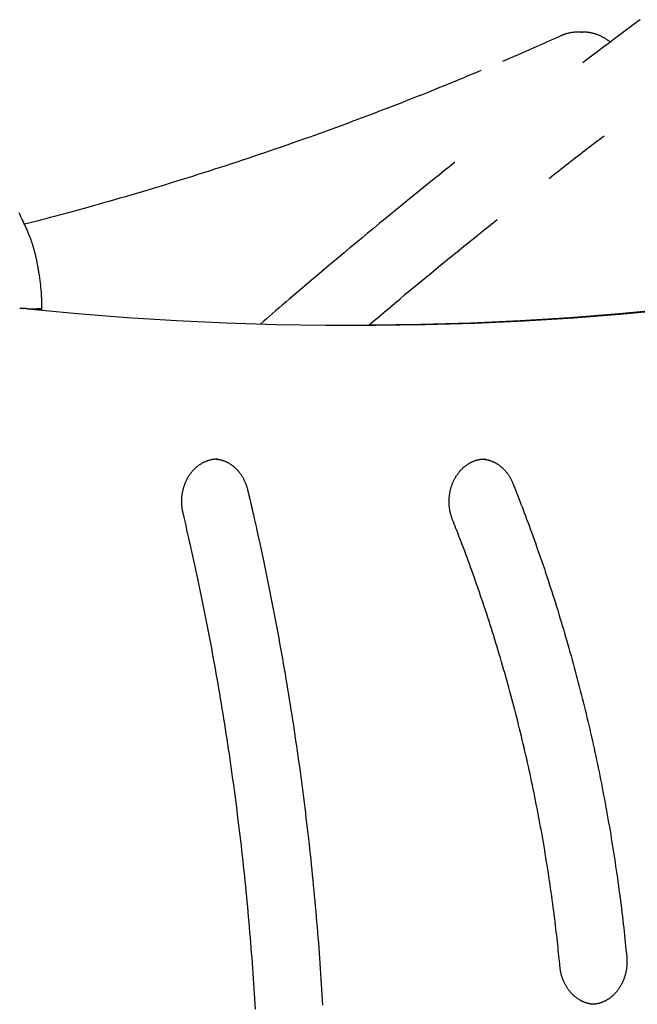
# Model space of a CAD drawing. Extents: x -5279 to 20859, y 4234 to 8642.
# Drawn here: x 7525 to 7815, y 6737 to 7199 of the extents above; entities that cross this region are included whole.
import ezdxf

# ---------------------------------------------------------------- set-up
doc = ezdxf.new("R2010")
doc.units = 0

msp = doc.modelspace()

# ---------------------------------------------------------------- linework, layer by layer
at = {"color": 7, "linetype": 'Continuous'}
for p, q in [((7789.34, 7193.33, 0), (7787.34, 7193.33, 0)), ((7526.98, 7063.4, 0), (7524.98, 7063.4, 0)), ((7526.8, 7063.4, 0), (7526.98, 7063.4, 0)), ((7528.84, 7063.31, 0), (7533.31, 7063.31, 0)), ((7533.31, 7063.31, 0), (7535.31, 7063.31, 0)), ((7535.31, 7062.66, 0), (7535.31, 7063.31, 0)), ((7743.61, 6992.76, 0), (7743.43, 6992.76, 0))]:
    msp.add_line(p, q, dxfattribs=at)
for points in [[(7816.39, 7199.15), (7813.78, 7197.21), (7811.2, 7195.3), (7808.67, 7193.41), (7806.17, 7191.54), (7803.72, 7189.7), (7801.29, 7187.87), (7798.89, 7186.06), (7796.5, 7184.26), (7794.14, 7182.47), (7791.78, 7180.69), (7789.43, 7178.91)], [(7779.09, 7191.54), (7777.5, 7190.83), (7775.92, 7190.12), (7774.32, 7189.4), (7772.72, 7188.69), (7771.1, 7187.96), (7769.45, 7187.24), (7767.79, 7186.5), (7766.09, 7185.75), (7764.36, 7185), (7762.61, 7184.23), (7760.83, 7183.46), (7759.03, 7182.68), (7757.21, 7181.9), (7755.38, 7181.11), (7753.54, 7180.32), (7751.7, 7179.53)], [(7786.92, 7193.3), (7786.65, 7193.29), (7786.37, 7193.28), (7786.1, 7193.27), (7785.82, 7193.25), (7785.54, 7193.23), (7785.26, 7193.21), (7784.98, 7193.18), (7784.7, 7193.15), (7784.42, 7193.12), (7784.14, 7193.07), (7783.85, 7193.03), (7783.57, 7192.97), (7783.29, 7192.92), (7783.01, 7192.86), (7782.74, 7192.79), (7782.47, 7192.73), (7782.21, 7192.66), (7781.96, 7192.59), (7781.71, 7192.52), (7781.46, 7192.44), (7781.23, 7192.37), (7781, 7192.29), (7780.78, 7192.22), (7780.57, 7192.14), (7780.37, 7192.07), (7780.17, 7191.99), (7779.98, 7191.92), (7779.8, 7191.84), (7779.61, 7191.76), (7779.44, 7191.69), (7779.26, 7191.61), (7779.09, 7191.54)], [(7787.34, 7193.33), (7787.24, 7193.33), (7786.94, 7193.32)], [(7802.27, 7188.6), (7802.11, 7188.74), (7801.94, 7188.88), (7801.77, 7189.02), (7801.6, 7189.16), (7801.42, 7189.3), (7801.24, 7189.44), (7801.05, 7189.58), (7800.86, 7189.72), (7800.65, 7189.86), (7800.44, 7190), (7800.22, 7190.14), (7800, 7190.28), (7799.76, 7190.42), (7799.52, 7190.56), (7799.27, 7190.7), (7799.02, 7190.84), (7798.75, 7190.97), (7798.48, 7191.11), (7798.2, 7191.25), (7797.92, 7191.38), (7797.64, 7191.52), (7797.35, 7191.65), (7797.05, 7191.77), (7796.76, 7191.89), (7796.46, 7192.01), (7796.16, 7192.12), (7795.86, 7192.23), (7795.56, 7192.33), (7795.26, 7192.43), (7794.96, 7192.52), (7794.65, 7192.6), (7794.35, 7192.69), (7794.04, 7192.76), (7793.73, 7192.83), (7793.43, 7192.9), (7793.13, 7192.96), (7792.83, 7193.01), (7792.54, 7193.07), (7792.25, 7193.11), (7791.98, 7193.15), (7791.71, 7193.19), (7791.45, 7193.23), (7791.2, 7193.25), (7790.96, 7193.28), (7790.73, 7193.3), (7790.51, 7193.32), (7790.3, 7193.33), (7790.1, 7193.34), (7789.9, 7193.34), (7789.72, 7193.34), (7789.55, 7193.33), (7789.38, 7193.33), (7789.21, 7193.32), (7789.05, 7193.31), (7788.89, 7193.3), (7788.73, 7193.29)], [(7788.76, 7193.32), (7789.24, 7193.33), (7789.34, 7193.33)], [(7741.55, 7175.24), (7739.54, 7174.4), (7737.54, 7173.56), (7735.52, 7172.71), (7733.49, 7171.86), (7731.45, 7171.01), (7729.38, 7170.16), (7727.28, 7169.29), (7725.15, 7168.42), (7722.99, 7167.54), (7720.79, 7166.65), (7718.56, 7165.75), (7716.29, 7164.84), (7713.98, 7163.92), (7711.64, 7163), (7709.26, 7162.06), (7706.85, 7161.11), (7704.4, 7160.16), (7701.92, 7159.19), (7699.41, 7158.22), (7696.88, 7157.25), (7694.34, 7156.27), (7691.77, 7155.29), (7689.2, 7154.32), (7686.62, 7153.34), (7684.05, 7152.38), (7681.46, 7151.41), (7678.88, 7150.45), (7676.3, 7149.5), (7673.71, 7148.55), (7671.13, 7147.61), (7668.54, 7146.67), (7665.95, 7145.73), (7663.36, 7144.8), (7660.77, 7143.87), (7658.18, 7142.95), (7655.58, 7142.04), (7652.99, 7141.12), (7650.39, 7140.22), (7647.79, 7139.32), (7645.19, 7138.42), (7642.59, 7137.53), (7639.99, 7136.64), (7637.39, 7135.75), (7634.79, 7134.88), (7632.18, 7134), (7629.57, 7133.13), (7626.97, 7132.27), (7624.36, 7131.41), (7621.75, 7130.55), (7619.14, 7129.7), (7616.53, 7128.86), (7613.91, 7128.02), (7611.3, 7127.18), (7608.68, 7126.35), (7606.07, 7125.52), (7603.45, 7124.7), (7600.83, 7123.89), (7598.21, 7123.07), (7595.59, 7122.27), (7592.97, 7121.46), (7590.34, 7120.67), (7587.72, 7119.87), (7585.09, 7119.08), (7582.47, 7118.3), (7579.84, 7117.52), (7577.22, 7116.75), (7574.61, 7115.99), (7572.01, 7115.23), (7569.43, 7114.49), (7566.88, 7113.76), (7564.35, 7113.04), (7561.87, 7112.33), (7559.42, 7111.64), (7557.01, 7110.96), (7554.65, 7110.31), (7552.33, 7109.66), (7550.04, 7109.04), (7547.8, 7108.42), (7545.6, 7107.83), (7543.44, 7107.25), (7541.32, 7106.69), (7539.24, 7106.14), (7537.19, 7105.6), (7535.16, 7105.07), (7533.15, 7104.56), (7531.16, 7104.04), (7529.18, 7103.53), (7527.21, 7103.03)], [(7773.58, 7124.56), (7774.74, 7125.48), (7775.9, 7126.39), (7777.06, 7127.3), (7778.21, 7128.21), (7779.35, 7129.12), (7780.49, 7130.01), (7781.63, 7130.9), (7782.75, 7131.78), (7783.86, 7132.65), (7784.97, 7133.51), (7786.06, 7134.36), (7787.14, 7135.2), (7788.21, 7136.03), (7789.28, 7136.85), (7790.33, 7137.66), (7791.37, 7138.45), (7792.4, 7139.24), (7793.42, 7140.02), (7794.44, 7140.8), (7795.45, 7141.56), (7796.45, 7142.32), (7797.45, 7143.08), (7798.45, 7143.83), (7799.44, 7144.59)], [(7729.41, 7132.19), (7726.97, 7130.23), (7724.53, 7128.28), (7722.08, 7126.31), (7719.62, 7124.34), (7717.15, 7122.35), (7714.66, 7120.34), (7712.15, 7118.32), (7709.61, 7116.26), (7707.06, 7114.18), (7704.47, 7112.08), (7701.86, 7109.94), (7699.22, 7107.77), (7696.55, 7105.58), (7693.86, 7103.36), (7691.14, 7101.11), (7688.39, 7098.83), (7685.62, 7096.53), (7682.84, 7094.21), (7680.06, 7091.89), (7677.3, 7089.59), (7674.58, 7087.3), (7671.9, 7085.06), (7669.29, 7082.86), (7666.76, 7080.73), (7664.32, 7078.68), (7661.98, 7076.7), (7659.74, 7074.8), (7657.59, 7072.97), (7655.54, 7071.23), (7653.58, 7069.56), (7651.72, 7067.96), (7649.95, 7066.45), (7648.28, 7065.01), (7646.69, 7063.64), (7645.18, 7062.33), (7643.72, 7061.06), (7642.31, 7059.84), (7640.94, 7058.64), (7639.59, 7057.46), (7638.25, 7056.3)], [(7535.41, 7064.06), (7535.4, 7064.79), (7535.38, 7065.52), (7535.36, 7066.24), (7535.34, 7066.96), (7535.32, 7067.68), (7535.29, 7068.39), (7535.26, 7069.1), (7535.22, 7069.81), (7535.18, 7070.51), (7535.13, 7071.2), (7535.07, 7071.88), (7535.01, 7072.55), (7534.95, 7073.22), (7534.88, 7073.88), (7534.81, 7074.52), (7534.74, 7075.16), (7534.66, 7075.78), (7534.59, 7076.4), (7534.51, 7077), (7534.43, 7077.59), (7534.35, 7078.17), (7534.27, 7078.73), (7534.19, 7079.28), (7534.11, 7079.82), (7534.02, 7080.34), (7533.94, 7080.85), (7533.86, 7081.35), (7533.78, 7081.83), (7533.69, 7082.3), (7533.61, 7082.75), (7533.53, 7083.19), (7533.45, 7083.62), (7533.38, 7084.03), (7533.3, 7084.43), (7533.23, 7084.82), (7533.15, 7085.19), (7533.08, 7085.55), (7533.01, 7085.9), (7532.94, 7086.23), (7532.87, 7086.56), (7532.8, 7086.87), (7532.74, 7087.16), (7532.67, 7087.45), (7532.61, 7087.72), (7532.55, 7087.99), (7532.49, 7088.25), (7532.43, 7088.49), (7532.37, 7088.73), (7532.31, 7088.97), (7532.25, 7089.19), (7532.2, 7089.41), (7532.14, 7089.63), (7532.09, 7089.84), (7532.03, 7090.04), (7531.98, 7090.24), (7531.92, 7090.45), (7531.87, 7090.64), (7531.81, 7090.84), (7531.76, 7091.04), (7531.7, 7091.24), (7531.65, 7091.44), (7531.59, 7091.64), (7531.53, 7091.84), (7531.47, 7092.04), (7531.41, 7092.25), (7531.35, 7092.46), (7531.28, 7092.67), (7531.21, 7092.9), (7531.14, 7093.13), (7531.06, 7093.37), (7530.98, 7093.62), (7530.9, 7093.88), (7530.81, 7094.16), (7530.71, 7094.45), (7530.61, 7094.75), (7530.5, 7095.06), (7530.39, 7095.39), (7530.27, 7095.72), (7530.15, 7096.07), (7530.02, 7096.43), (7529.89, 7096.79), (7529.75, 7097.16), (7529.6, 7097.55), (7529.45, 7097.94), (7529.29, 7098.34), (7529.13, 7098.75), (7528.96, 7099.16), (7528.78, 7099.59), (7528.59, 7100.02), (7528.4, 7100.46), (7528.2, 7100.91), (7527.99, 7101.36), (7527.78, 7101.82), (7527.56, 7102.28), (7527.35, 7102.74), (7527.13, 7103.21), (7526.9, 7103.68), (7526.68, 7104.15), (7526.45, 7104.62), (7526.23, 7105.09), (7526, 7105.56), (7525.55, 7106.49), (7525.33, 7106.96), (7525.11, 7107.42), (7524.67, 7108.33)], [(7688.87, 7055.65), (7691.29, 7057.69), (7693.72, 7059.73), (7696.15, 7061.78), (7698.58, 7063.82), (7701.01, 7065.87), (7703.46, 7067.91), (7705.91, 7069.96), (7708.37, 7072.02), (7710.85, 7074.07), (7713.33, 7076.13), (7715.83, 7078.19), (7718.33, 7080.26), (7720.85, 7082.33), (7723.38, 7084.4), (7725.92, 7086.47), (7728.47, 7088.55), (7731.03, 7090.63), (7733.61, 7092.71), (7736.19, 7094.79), (7738.78, 7096.88), (7741.37, 7098.97), (7743.97, 7101.05), (7746.57, 7103.14), (7749.17, 7105.23)], [(7528.82, 7063.31), (7552.08, 7061.11), (7575.37, 7059.27), (7598.67, 7057.79), (7621.99, 7056.69), (7645.32, 7055.94), (7668.66, 7055.56), (7692, 7055.55), (7715.33, 7055.9), (7738.66, 7056.62), (7761.98, 7057.7), (7785.29, 7059.15), (7808.58, 7060.96), (7831.84, 7063.13), (7855.07, 7065.67), (7878.28, 7068.57), (7901.44, 7071.84), (7924.57, 7075.46), (7941.21, 7078.3)], [(7921.49, 7075.28), (7899.44, 7071.84), (7876.28, 7068.57), (7853.07, 7065.67), (7829.84, 7063.13), (7806.58, 7060.96), (7783.29, 7059.15), (7759.98, 7057.7), (7736.66, 7056.62), (7713.33, 7055.9), (7690, 7055.55), (7680.2, 7055.51)], [(7528.92, 7063.3), (7528.77, 7063.32), (7528.62, 7063.33), (7528.48, 7063.35), (7528.33, 7063.36), (7528.19, 7063.37), (7528.05, 7063.38), (7527.91, 7063.39), (7527.77, 7063.39), (7527.64, 7063.4), (7527.52, 7063.4), (7527.39, 7063.39), (7527.27, 7063.39), (7527.15, 7063.39), (7527.03, 7063.38), (7526.91, 7063.38), (7526.8, 7063.37)], [(7534.66, 7063.31), (7534.67, 7063.31), (7533, 7063.31)], [(7601.7, 6967.39), (7601.65, 6967.59), (7601.61, 6967.79), (7601.57, 6967.99), (7601.52, 6968.2), (7601.48, 6968.41), (7601.44, 6968.62), (7601.4, 6968.84), (7601.36, 6969.07), (7601.32, 6969.3), (7601.29, 6969.54), (7601.26, 6969.78), (7601.22, 6970.04), (7601.2, 6970.3), (7601.17, 6970.57), (7601.15, 6970.84), (7601.12, 6971.12), (7601.11, 6971.41), (7601.09, 6971.7), (7601.08, 6972), (7601.07, 6972.31), (7601.07, 6972.61), (7601.07, 6972.92), (7601.07, 6973.23), (7601.08, 6973.54), (7601.09, 6973.86), (7601.11, 6974.17), (7601.13, 6974.48), (7601.15, 6974.79), (7601.18, 6975.1), (7601.21, 6975.41), (7601.25, 6975.72), (7601.29, 6976.02), (7601.33, 6976.33), (7601.38, 6976.64), (7601.43, 6976.94), (7601.49, 6977.25), (7601.55, 6977.55), (7601.61, 6977.85), (7601.68, 6978.15), (7601.75, 6978.45), (7601.83, 6978.75), (7601.91, 6979.04), (7601.99, 6979.34), (7602.08, 6979.63), (7602.17, 6979.92), (7602.27, 6980.21), (7602.37, 6980.5), (7602.47, 6980.78), (7602.58, 6981.07), (7602.69, 6981.35), (7602.8, 6981.63), (7602.92, 6981.91), (7603.04, 6982.18), (7603.16, 6982.45), (7603.29, 6982.72), (7603.42, 6982.99), (7603.56, 6983.26), (7603.69, 6983.52), (7603.83, 6983.78), (7603.98, 6984.04), (7604.13, 6984.29), (7604.28, 6984.55), (7604.43, 6984.79), (7604.59, 6985.04), (7604.75, 6985.28), (7604.92, 6985.52), (7605.08, 6985.76), (7605.25, 6985.99), (7605.43, 6986.23), (7605.6, 6986.45), (7605.78, 6986.68), (7605.96, 6986.9), (7606.15, 6987.11), (7606.33, 6987.33), (7606.52, 6987.54), (7606.72, 6987.75), (7606.91, 6987.95), (7607.11, 6988.15), (7607.31, 6988.34), (7607.51, 6988.54), (7607.72, 6988.73), (7607.92, 6988.91), (7608.13, 6989.09), (7608.34, 6989.27), (7608.56, 6989.44), (7608.77, 6989.61), (7608.99, 6989.77), (7609.21, 6989.94), (7609.44, 6990.09), (7609.66, 6990.25), (7609.89, 6990.39), (7610.12, 6990.54), (7610.35, 6990.68), (7610.58, 6990.82), (7610.81, 6990.95), (7611.05, 6991.07), (7611.28, 6991.2), (7611.52, 6991.32), (7611.76, 6991.43), (7612, 6991.54), (7612.25, 6991.65), (7612.49, 6991.75), (7612.74, 6991.85), (7612.99, 6991.94), (7613.23, 6992.02), (7613.48, 6992.11), (7613.73, 6992.18), (7613.98, 6992.26), (7614.22, 6992.32), (7614.46, 6992.39), (7614.7, 6992.44), (7614.93, 6992.5), (7615.15, 6992.55), (7615.37, 6992.59), (7615.58, 6992.63), (7615.79, 6992.67), (7615.99, 6992.7), (7616.18, 6992.72), (7616.37, 6992.74), (7616.55, 6992.76), (7616.72, 6992.77), (7616.89, 6992.78), (7617.05, 6992.78), (7617.21, 6992.78), (7617.36, 6992.78), (7617.51, 6992.78), (7617.66, 6992.77), (7617.81, 6992.77)], [(7617.16, 6992.74), (7617.43, 6992.7), (7617.69, 6992.67), (7617.95, 6992.63), (7618.21, 6992.59), (7618.47, 6992.54), (7618.73, 6992.5), (7618.99, 6992.44), (7619.25, 6992.39), (7619.51, 6992.32), (7619.76, 6992.25), (7620.02, 6992.18), (7620.27, 6992.1), (7620.53, 6992.01), (7620.78, 6991.92), (7621.03, 6991.82), (7621.28, 6991.72), (7621.53, 6991.62), (7621.78, 6991.51), (7622.02, 6991.39), (7622.27, 6991.28), (7622.51, 6991.15), (7622.75, 6991.03), (7622.99, 6990.89), (7623.23, 6990.76), (7623.46, 6990.62), (7623.7, 6990.47), (7623.93, 6990.32), (7624.16, 6990.17), (7624.39, 6990.01), (7624.61, 6989.85), (7624.84, 6989.68), (7625.06, 6989.51), (7625.28, 6989.34), (7625.49, 6989.16), (7625.71, 6988.98), (7625.92, 6988.79), (7626.13, 6988.6), (7626.33, 6988.41), (7626.54, 6988.21), (7626.74, 6988.01), (7626.94, 6987.8), (7627.13, 6987.59), (7627.33, 6987.38), (7627.52, 6987.16), (7627.71, 6986.94), (7627.89, 6986.72), (7628.07, 6986.49), (7628.25, 6986.26), (7628.43, 6986.03), (7628.6, 6985.79), (7628.77, 6985.56), (7628.93, 6985.31), (7629.1, 6985.07), (7629.26, 6984.82), (7629.41, 6984.57), (7629.57, 6984.31), (7629.72, 6984.06), (7629.86, 6983.8), (7630, 6983.54), (7630.14, 6983.27), (7630.28, 6983.01), (7630.41, 6982.75), (7630.53, 6982.48), (7630.65, 6982.22), (7630.77, 6981.96), (7630.88, 6981.7), (7630.99, 6981.44), (7631.09, 6981.18), (7631.19, 6980.93), (7631.28, 6980.67), (7631.37, 6980.42), (7631.45, 6980.17), (7631.53, 6979.92), (7631.61, 6979.67), (7631.68, 6979.43), (7631.75, 6979.18), (7631.82, 6978.94), (7631.88, 6978.7), (7631.94, 6978.46), (7632.01, 6978.21)], [(7728.26, 6964.2), (7728.19, 6964.39), (7728.12, 6964.58), (7728.05, 6964.77), (7727.98, 6964.96), (7727.91, 6965.16), (7727.84, 6965.36), (7727.77, 6965.57), (7727.7, 6965.78), (7727.63, 6966), (7727.56, 6966.23), (7727.49, 6966.47), (7727.42, 6966.71), (7727.36, 6966.96), (7727.3, 6967.22), (7727.23, 6967.49), (7727.17, 6967.76), (7727.11, 6968.04), (7727.06, 6968.33), (7727.01, 6968.62), (7726.96, 6968.92), (7726.91, 6969.22), (7726.86, 6969.52), (7726.82, 6969.83), (7726.79, 6970.14), (7726.75, 6970.45), (7726.73, 6970.76), (7726.7, 6971.07), (7726.68, 6971.38), (7726.67, 6971.69), (7726.65, 6972), (7726.65, 6972.32), (7726.64, 6972.63), (7726.64, 6972.94), (7726.65, 6973.25), (7726.66, 6973.56), (7726.67, 6973.87), (7726.68, 6974.18), (7726.71, 6974.5), (7726.73, 6974.81), (7726.76, 6975.12), (7726.79, 6975.42), (7726.83, 6975.73), (7726.87, 6976.04), (7726.92, 6976.35), (7726.96, 6976.65), (7727.02, 6976.96), (7727.08, 6977.26), (7727.14, 6977.56), (7727.2, 6977.87), (7727.27, 6978.17), (7727.34, 6978.46), (7727.42, 6978.76), (7727.5, 6979.06), (7727.59, 6979.35), (7727.67, 6979.64), (7727.77, 6979.94), (7727.86, 6980.22), (7727.96, 6980.51), (7728.06, 6980.8), (7728.17, 6981.08), (7728.28, 6981.36), (7728.4, 6981.64), (7728.51, 6981.92), (7728.64, 6982.19), (7728.76, 6982.46), (7728.89, 6982.73), (7729.02, 6983), (7729.16, 6983.27), (7729.3, 6983.53), (7729.44, 6983.79), (7729.58, 6984.05), (7729.73, 6984.3), (7729.88, 6984.55), (7730.04, 6984.8), (7730.2, 6985.05), (7730.36, 6985.29), (7730.52, 6985.53), (7730.69, 6985.76), (7730.86, 6986), (7731.03, 6986.23), (7731.21, 6986.45), (7731.39, 6986.68), (7731.57, 6986.9), (7731.76, 6987.11), (7731.95, 6987.33), (7732.14, 6987.54), (7732.33, 6987.74), (7732.52, 6987.94), (7732.72, 6988.14), (7732.92, 6988.34), (7733.13, 6988.53), (7733.33, 6988.72), (7733.54, 6988.9), (7733.75, 6989.08), (7733.96, 6989.26), (7734.18, 6989.43), (7734.39, 6989.6), (7734.61, 6989.76), (7734.83, 6989.92), (7735.06, 6990.08), (7735.28, 6990.23), (7735.51, 6990.38), (7735.74, 6990.52), (7735.97, 6990.66), (7736.2, 6990.8), (7736.43, 6990.93), (7736.67, 6991.06), (7736.91, 6991.18), (7737.14, 6991.3), (7737.39, 6991.41), (7737.63, 6991.52), (7737.87, 6991.62), (7738.12, 6991.72), (7738.36, 6991.82), (7738.61, 6991.91), (7738.86, 6992), (7739.1, 6992.08), (7739.35, 6992.15), (7739.6, 6992.23), (7739.84, 6992.29), (7740.09, 6992.36), (7740.33, 6992.42), (7740.57, 6992.47), (7740.81, 6992.52), (7741.05, 6992.56), (7741.29, 6992.6), (7741.53, 6992.63), (7741.76, 6992.66), (7741.99, 6992.68), (7742.23, 6992.7), (7742.46, 6992.71), (7742.69, 6992.72), (7742.91, 6992.72), (7743.14, 6992.73), (7743.37, 6992.73), (7743.6, 6992.73)], [(7742.45, 6992.69), (7742.68, 6992.67), (7742.9, 6992.65), (7743.13, 6992.63), (7743.35, 6992.61), (7743.58, 6992.58), (7743.81, 6992.55), (7744.04, 6992.51), (7744.27, 6992.47), (7744.5, 6992.42), (7744.74, 6992.37), (7744.97, 6992.31), (7745.21, 6992.25), (7745.45, 6992.18), (7745.69, 6992.1), (7745.93, 6992.02), (7746.18, 6991.94), (7746.42, 6991.85), (7746.66, 6991.75), (7746.91, 6991.65), (7747.16, 6991.55), (7747.4, 6991.44), (7747.65, 6991.32), (7747.89, 6991.21), (7748.13, 6991.08), (7748.37, 6990.96), (7748.61, 6990.82), (7748.85, 6990.69), (7749.08, 6990.54), (7749.32, 6990.4), (7749.55, 6990.25), (7749.78, 6990.09), (7750.01, 6989.93), (7750.23, 6989.77), (7750.45, 6989.6), (7750.67, 6989.43), (7750.89, 6989.26), (7751.11, 6989.08), (7751.32, 6988.89), (7751.53, 6988.71), (7751.74, 6988.52), (7751.95, 6988.32), (7752.15, 6988.12), (7752.35, 6987.92), (7752.55, 6987.71), (7752.75, 6987.5), (7752.94, 6987.29), (7753.13, 6987.07), (7753.32, 6986.85), (7753.5, 6986.63), (7753.68, 6986.4), (7753.86, 6986.17), (7754.03, 6985.94), (7754.2, 6985.71), (7754.37, 6985.48), (7754.53, 6985.24), (7754.68, 6985.01), (7754.84, 6984.77), (7754.98, 6984.54), (7755.13, 6984.3), (7755.26, 6984.07), (7755.4, 6983.83), (7755.52, 6983.6), (7755.65, 6983.37), (7755.76, 6983.14), (7755.88, 6982.91), (7755.99, 6982.68), (7756.09, 6982.45), (7756.2, 6982.22), (7756.3, 6982), (7756.4, 6981.77), (7756.49, 6981.54), (7756.59, 6981.32)], [(7756.59, 6981.32), (7757.05, 6980.14), (7757.52, 6978.97), (7757.99, 6977.78), (7758.46, 6976.58), (7758.93, 6975.37), (7759.42, 6974.13), (7759.91, 6972.86), (7760.41, 6971.56), (7760.92, 6970.23), (7761.44, 6968.87), (7761.97, 6967.46), (7762.51, 6966.03), (7763.06, 6964.55), (7763.62, 6963.04), (7764.19, 6961.5), (7764.77, 6959.92), (7765.35, 6958.3), (7765.95, 6956.65), (7766.55, 6954.98), (7767.16, 6953.28), (7767.76, 6951.56), (7768.37, 6949.83), (7768.98, 6948.08), (7769.58, 6946.33), (7770.19, 6944.58), (7770.78, 6942.83), (7771.38, 6941.07), (7771.97, 6939.32), (7772.55, 6937.56), (7773.13, 6935.8), (7773.71, 6934.03), (7774.29, 6932.27), (7774.86, 6930.5), (7775.42, 6928.74), (7775.98, 6926.97), (7776.54, 6925.19), (7777.09, 6923.42), (7777.64, 6921.65), (7778.19, 6919.87), (7778.73, 6918.09), (7779.27, 6916.31), (7779.8, 6914.53), (7780.33, 6912.75), (7780.86, 6910.97), (7781.38, 6909.18), (7781.9, 6907.39), (7782.41, 6905.6), (7782.92, 6903.81), (7783.42, 6902.02), (7783.92, 6900.23), (7784.42, 6898.43), (7784.91, 6896.64), (7785.4, 6894.84), (7785.89, 6893.04), (7786.37, 6891.24), (7786.85, 6889.44), (7787.32, 6887.63), (7787.79, 6885.83), (7788.25, 6884.02), (7788.71, 6882.21), (7789.17, 6880.4), (7789.62, 6878.59), (7790.07, 6876.78), (7790.51, 6874.97), (7790.95, 6873.15), (7791.39, 6871.34), (7791.82, 6869.52), (7792.25, 6867.7), (7792.67, 6865.88), (7793.09, 6864.06), (7793.5, 6862.24), (7793.92, 6860.41), (7794.32, 6858.59), (7794.72, 6856.76), (7795.12, 6854.93), (7795.52, 6853.1), (7795.91, 6851.27), (7796.29, 6849.44), (7796.68, 6847.61), (7797.05, 6845.78), (7797.43, 6843.94), (7797.8, 6842.11), (7798.16, 6840.27), (7798.52, 6838.43), (7798.88, 6836.59), (7799.23, 6834.75), (7799.58, 6832.91), (7799.93, 6831.07), (7800.27, 6829.23), (7800.6, 6827.38), (7800.94, 6825.54), (7801.26, 6823.69), (7801.59, 6821.84), (7801.91, 6820), (7802.22, 6818.15), (7802.53, 6816.3), (7802.84, 6814.44), (7803.14, 6812.59), (7803.44, 6810.74), (7803.73, 6808.89), (7804.02, 6807.03), (7804.31, 6805.18), (7804.59, 6803.32), (7804.87, 6801.46), (7805.14, 6799.6), (7805.41, 6797.75), (7805.68, 6795.89), (7805.94, 6794.04), (7806.19, 6792.19), (7806.44, 6790.35), (7806.68, 6788.52), (7806.92, 6786.69), (7807.16, 6784.88), (7807.39, 6783.07), (7807.61, 6781.28), (7807.83, 6779.49), (7808.04, 6777.72), (7808.25, 6775.95), (7808.45, 6774.2), (7808.65, 6772.46), (7808.84, 6770.72), (7809.02, 6769), (7809.2, 6767.28), (7809.38, 6765.57), (7809.55, 6763.86), (7809.73, 6762.16), (7809.9, 6760.46), (7810.07, 6758.76)], [(7632.01, 6978.21), (7632.39, 6976.59), (7632.77, 6974.97), (7633.15, 6973.33), (7633.54, 6971.67), (7633.93, 6969.99), (7634.32, 6968.28), (7634.72, 6966.54), (7635.13, 6964.75), (7635.55, 6962.91), (7635.97, 6961.03), (7636.4, 6959.1), (7636.84, 6957.12), (7637.28, 6955.1), (7637.73, 6953.03), (7638.19, 6950.9), (7638.66, 6948.73), (7639.13, 6946.52), (7639.6, 6944.26), (7640.08, 6941.96), (7640.57, 6939.64), (7641.05, 6937.29), (7641.53, 6934.92), (7642.02, 6932.53), (7642.49, 6930.14), (7642.97, 6927.75), (7643.44, 6925.36), (7643.91, 6922.97), (7644.37, 6920.57), (7644.83, 6918.18), (7645.28, 6915.78), (7645.73, 6913.38), (7646.18, 6910.98), (7646.62, 6908.58), (7647.06, 6906.18), (7647.49, 6903.78), (7647.92, 6901.38), (7648.34, 6898.97), (7648.76, 6896.57), (7649.18, 6894.16), (7649.59, 6891.76), (7650, 6889.35), (7650.41, 6886.94), (7650.81, 6884.53), (7651.2, 6882.12), (7651.59, 6879.71), (7651.98, 6877.29), (7652.36, 6874.88), (7652.74, 6872.47), (7653.12, 6870.05), (7653.49, 6867.64), (7653.85, 6865.22), (7654.21, 6862.8), (7654.57, 6860.38), (7654.93, 6857.96), (7655.27, 6855.54), (7655.62, 6853.12), (7655.96, 6850.7), (7656.3, 6848.28), (7656.63, 6845.86), (7656.96, 6843.43), (7657.28, 6841.01), (7657.6, 6838.58), (7657.92, 6836.15), (7658.23, 6833.73), (7658.54, 6831.3), (7658.84, 6828.87), (7659.14, 6826.44), (7659.43, 6824.01), (7659.72, 6821.58), (7660.01, 6819.15), (7660.29, 6816.72), (7660.57, 6814.29), (7660.84, 6811.85), (7661.11, 6809.42), (7661.37, 6806.98), (7661.63, 6804.55), (7661.89, 6802.11), (7662.14, 6799.68), (7662.39, 6797.24), (7662.63, 6794.8), (7662.87, 6792.37), (7663.11, 6789.93), (7663.34, 6787.49), (7663.57, 6785.05), (7663.79, 6782.61), (7664.01, 6780.17), (7664.22, 6777.73), (7664.43, 6775.29), (7664.64, 6772.84), (7664.84, 6770.4), (7665.03, 6767.96), (7665.23, 6765.51), (7665.41, 6763.07), (7665.6, 6760.63), (7665.78, 6758.18), (7665.95, 6755.74), (7666.13, 6753.29), (7666.29, 6750.85), (7666.45, 6748.4), (7666.61, 6745.95), (7666.77, 6743.51), (7666.92, 6741.06), (7667.06, 6738.61), (7667.2, 6736.16)], [(7635.67, 6734.24), (7635.53, 6736.65), (7635.38, 6739.06), (7635.23, 6741.46), (7635.08, 6743.87), (7634.92, 6746.28), (7634.76, 6748.68), (7634.59, 6751.09), (7634.42, 6753.49), (7634.25, 6755.9), (7634.07, 6758.3), (7633.89, 6760.71), (7633.7, 6763.11), (7633.51, 6765.52), (7633.31, 6767.92), (7633.11, 6770.32), (7632.91, 6772.72), (7632.7, 6775.13), (7632.49, 6777.53), (7632.27, 6779.93), (7632.05, 6782.33), (7631.82, 6784.73), (7631.59, 6787.13), (7631.36, 6789.52), (7631.12, 6791.92), (7630.87, 6794.32), (7630.63, 6796.72), (7630.38, 6799.11), (7630.12, 6801.51), (7629.86, 6803.9), (7629.6, 6806.3), (7629.33, 6808.69), (7629.06, 6811.08), (7628.78, 6813.48), (7628.5, 6815.87), (7628.21, 6818.26), (7627.92, 6820.65), (7627.63, 6823.04), (7627.33, 6825.43), (7627.03, 6827.82), (7626.72, 6830.2), (7626.41, 6832.59), (7626.1, 6834.98), (7625.78, 6837.36), (7625.46, 6839.75), (7625.13, 6842.13), (7624.8, 6844.51), (7624.46, 6846.9), (7624.12, 6849.28), (7623.78, 6851.66), (7623.43, 6854.04), (7623.07, 6856.42), (7622.72, 6858.8), (7622.36, 6861.17), (7621.99, 6863.55), (7621.62, 6865.93), (7621.25, 6868.3), (7620.87, 6870.67), (7620.49, 6873.05), (7620.1, 6875.42), (7619.71, 6877.79), (7619.31, 6880.16), (7618.91, 6882.53), (7618.51, 6884.9), (7618.1, 6887.27), (7617.69, 6889.63), (7617.28, 6892), (7616.86, 6894.36), (7616.43, 6896.73), (7616, 6899.09), (7615.57, 6901.45), (7615.13, 6903.81), (7614.69, 6906.17), (7614.25, 6908.53), (7613.8, 6910.89), (7613.34, 6913.24), (7612.89, 6915.6), (7612.42, 6917.95), (7611.96, 6920.3), (7611.49, 6922.64), (7611.02, 6924.98), (7610.55, 6927.3), (7610.07, 6929.6), (7609.6, 6931.89), (7609.13, 6934.15), (7608.65, 6936.39), (7608.18, 6938.61), (7607.71, 6940.81), (7607.24, 6942.98), (7606.78, 6945.12), (7606.31, 6947.24), (7605.84, 6949.34), (7605.38, 6951.41), (7604.92, 6953.46), (7604.46, 6955.49), (7603.99, 6957.5), (7603.53, 6959.5), (7603.07, 6961.48), (7602.62, 6963.46), (7602.16, 6965.42), (7601.7, 6967.39)], [(7778.71, 6754.27), (7778.59, 6755.52), (7778.46, 6756.77), (7778.34, 6758.03), (7778.21, 6759.3), (7778.08, 6760.6), (7777.94, 6761.91), (7777.8, 6763.25), (7777.66, 6764.62), (7777.5, 6766.03), (7777.34, 6767.47), (7777.18, 6768.95), (7777, 6770.46), (7776.82, 6772.01), (7776.63, 6773.59), (7776.43, 6775.21), (7776.23, 6776.86), (7776.01, 6778.55), (7775.79, 6780.27), (7775.56, 6782.01), (7775.33, 6783.78), (7775.09, 6785.56), (7774.84, 6787.36), (7774.59, 6789.16), (7774.33, 6790.97), (7774.07, 6792.78), (7773.8, 6794.58), (7773.53, 6796.39), (7773.26, 6798.19), (7772.98, 6800), (7772.7, 6801.8), (7772.41, 6803.6), (7772.12, 6805.4), (7771.83, 6807.2), (7771.53, 6809), (7771.22, 6810.8), (7770.91, 6812.6), (7770.6, 6814.4), (7770.29, 6816.19), (7769.97, 6817.99), (7769.64, 6819.78), (7769.31, 6821.57), (7768.98, 6823.37), (7768.64, 6825.16), (7768.3, 6826.95), (7767.95, 6828.74), (7767.61, 6830.52), (7767.25, 6832.31), (7766.89, 6834.09), (7766.53, 6835.88), (7766.16, 6837.66), (7765.79, 6839.44), (7765.42, 6841.22), (7765.04, 6843), (7764.66, 6844.78), (7764.27, 6846.56), (7763.88, 6848.34), (7763.48, 6850.11), (7763.08, 6851.88), (7762.68, 6853.66), (7762.27, 6855.43), (7761.86, 6857.2), (7761.44, 6858.97), (7761.02, 6860.73), (7760.6, 6862.5), (7760.17, 6864.26), (7759.74, 6866.03), (7759.3, 6867.79), (7758.86, 6869.55), (7758.42, 6871.31), (7757.97, 6873.07), (7757.51, 6874.82), (7757.06, 6876.58), (7756.59, 6878.33), (7756.13, 6880.08), (7755.66, 6881.83), (7755.19, 6883.58), (7754.71, 6885.33), (7754.23, 6887.08), (7753.74, 6888.82), (7753.25, 6890.56), (7752.76, 6892.31), (7752.26, 6894.05), (7751.76, 6895.78), (7751.25, 6897.52), (7750.74, 6899.26), (7750.22, 6900.99), (7749.71, 6902.72), (7749.18, 6904.45), (7748.66, 6906.18), (7748.13, 6907.91), (7747.59, 6909.63), (7747.05, 6911.36), (7746.51, 6913.08), (7745.96, 6914.8), (7745.41, 6916.52), (7744.86, 6918.24), (7744.3, 6919.95), (7743.74, 6921.67), (7743.17, 6923.38), (7742.6, 6925.09), (7742.02, 6926.8), (7741.45, 6928.5), (7740.86, 6930.21), (7740.28, 6931.91), (7739.69, 6933.61), (7739.09, 6935.3), (7738.5, 6936.99), (7737.91, 6938.65), (7737.32, 6940.29), (7736.74, 6941.9), (7736.17, 6943.48), (7735.61, 6945.02), (7735.06, 6946.51), (7734.52, 6947.97), (7734, 6949.38), (7733.49, 6950.74), (7732.99, 6952.06), (7732.5, 6953.34), (7732.03, 6954.57), (7731.57, 6955.76), (7731.13, 6956.91), (7730.7, 6958.02), (7730.27, 6959.1), (7729.86, 6960.15), (7729.46, 6961.18), (7729.06, 6962.2), (7728.66, 6963.2), (7728.26, 6964.2)], [(7794.99, 6736.55), (7794.78, 6736.56), (7794.56, 6736.57), (7794.34, 6736.58), (7794.13, 6736.59), (7793.91, 6736.61), (7793.69, 6736.63), (7793.46, 6736.65), (7793.24, 6736.68), (7793.01, 6736.71), (7792.78, 6736.75), (7792.55, 6736.8), (7792.32, 6736.85), (7792.08, 6736.9), (7791.84, 6736.97), (7791.6, 6737.03), (7791.36, 6737.1), (7791.11, 6737.18), (7790.86, 6737.26), (7790.62, 6737.35), (7790.37, 6737.44), (7790.12, 6737.53), (7789.87, 6737.63), (7789.62, 6737.74), (7789.38, 6737.85), (7789.13, 6737.97), (7788.89, 6738.08), (7788.65, 6738.21), (7788.41, 6738.34), (7788.17, 6738.47), (7787.93, 6738.61), (7787.69, 6738.75), (7787.46, 6738.9), (7787.23, 6739.05), (7787, 6739.21), (7786.77, 6739.36), (7786.55, 6739.53), (7786.33, 6739.7), (7786.11, 6739.87), (7785.89, 6740.04), (7785.67, 6740.22), (7785.46, 6740.41), (7785.25, 6740.6), (7785.04, 6740.79), (7784.83, 6740.98), (7784.63, 6741.18), (7784.43, 6741.38), (7784.23, 6741.59), (7784.04, 6741.8), (7783.85, 6742.02), (7783.66, 6742.23), (7783.47, 6742.45), (7783.29, 6742.68), (7783.11, 6742.91), (7782.93, 6743.14), (7782.75, 6743.37), (7782.58, 6743.61), (7782.41, 6743.85), (7782.25, 6744.09), (7782.09, 6744.34), (7781.93, 6744.59), (7781.77, 6744.84), (7781.62, 6745.1), (7781.47, 6745.35), (7781.33, 6745.61), (7781.19, 6745.88), (7781.05, 6746.14), (7780.91, 6746.41), (7780.78, 6746.68), (7780.65, 6746.96), (7780.53, 6747.23), (7780.41, 6747.51), (7780.29, 6747.79), (7780.18, 6748.07), (7780.07, 6748.35), (7779.97, 6748.64), (7779.87, 6748.92), (7779.77, 6749.21), (7779.68, 6749.49), (7779.59, 6749.78), (7779.5, 6750.06), (7779.42, 6750.34), (7779.35, 6750.62), (7779.28, 6750.89), (7779.21, 6751.17), (7779.15, 6751.44), (7779.09, 6751.71), (7779.04, 6751.97), (7778.99, 6752.24), (7778.95, 6752.5), (7778.91, 6752.75), (7778.87, 6753.01), (7778.83, 6753.26), (7778.8, 6753.52), (7778.77, 6753.77), (7778.74, 6754.02), (7778.71, 6754.27)], [(7810.07, 6758.76), (7810.08, 6758.56), (7810.1, 6758.35), (7810.11, 6758.14), (7810.13, 6757.93), (7810.14, 6757.72), (7810.15, 6757.5), (7810.16, 6757.27), (7810.17, 6757.04), (7810.18, 6756.81), (7810.18, 6756.56), (7810.18, 6756.31), (7810.17, 6756.06), (7810.17, 6755.8), (7810.16, 6755.53), (7810.14, 6755.25), (7810.13, 6754.97), (7810.1, 6754.68), (7810.08, 6754.39), (7810.05, 6754.09), (7810.02, 6753.79), (7809.98, 6753.49), (7809.94, 6753.18), (7809.89, 6752.88), (7809.84, 6752.57), (7809.79, 6752.27), (7809.73, 6751.97), (7809.67, 6751.66), (7809.6, 6751.36), (7809.53, 6751.06), (7809.46, 6750.76), (7809.38, 6750.47), (7809.3, 6750.17), (7809.22, 6749.88), (7809.13, 6749.58), (7809.03, 6749.29), (7808.94, 6749), (7808.84, 6748.72), (7808.73, 6748.43), (7808.63, 6748.15), (7808.51, 6747.87), (7808.4, 6747.59), (7808.28, 6747.31), (7808.16, 6747.04), (7808.03, 6746.77), (7807.91, 6746.5), (7807.77, 6746.23), (7807.64, 6745.97), (7807.5, 6745.7), (7807.35, 6745.44), (7807.21, 6745.19), (7807.06, 6744.93), (7806.91, 6744.68), (7806.75, 6744.44), (7806.59, 6744.19), (7806.43, 6743.95), (7806.27, 6743.71), (7806.1, 6743.47), (7805.93, 6743.24), (7805.75, 6743.01), (7805.58, 6742.79), (7805.4, 6742.56), (7805.21, 6742.34), (7805.03, 6742.13), (7804.84, 6741.91), (7804.65, 6741.71), (7804.46, 6741.5), (7804.26, 6741.3), (7804.06, 6741.1), (7803.86, 6740.9), (7803.66, 6740.71), (7803.45, 6740.53), (7803.24, 6740.34), (7803.03, 6740.16), (7802.82, 6739.99), (7802.61, 6739.82), (7802.39, 6739.65), (7802.17, 6739.49), (7801.95, 6739.33), (7801.72, 6739.17), (7801.5, 6739.02), (7801.27, 6738.87), (7801.04, 6738.73), (7800.81, 6738.59), (7800.58, 6738.45), (7800.35, 6738.32), (7800.11, 6738.2), (7799.87, 6738.08), (7799.63, 6737.96), (7799.39, 6737.85), (7799.15, 6737.74), (7798.91, 6737.64), (7798.67, 6737.54), (7798.43, 6737.45), (7798.19, 6737.36), (7797.95, 6737.27), (7797.71, 6737.19), (7797.48, 6737.12), (7797.25, 6737.05), (7797.03, 6736.99), (7796.81, 6736.93), (7796.59, 6736.87), (7796.38, 6736.83), (7796.16, 6736.78), (7795.96, 6736.75), (7795.75, 6736.71), (7795.55, 6736.69), (7795.36, 6736.66), (7795.16, 6736.65), (7794.97, 6736.63), (7794.78, 6736.62), (7794.59, 6736.6), (7794.4, 6736.59)]]:
    msp.add_lwpolyline(points, dxfattribs=at)
msp.add_arc((7534.68, 7064.06, 0), 0.75, 269.9996, 0.7694, dxfattribs=at)

doc.saveas('drawing.dxf')
